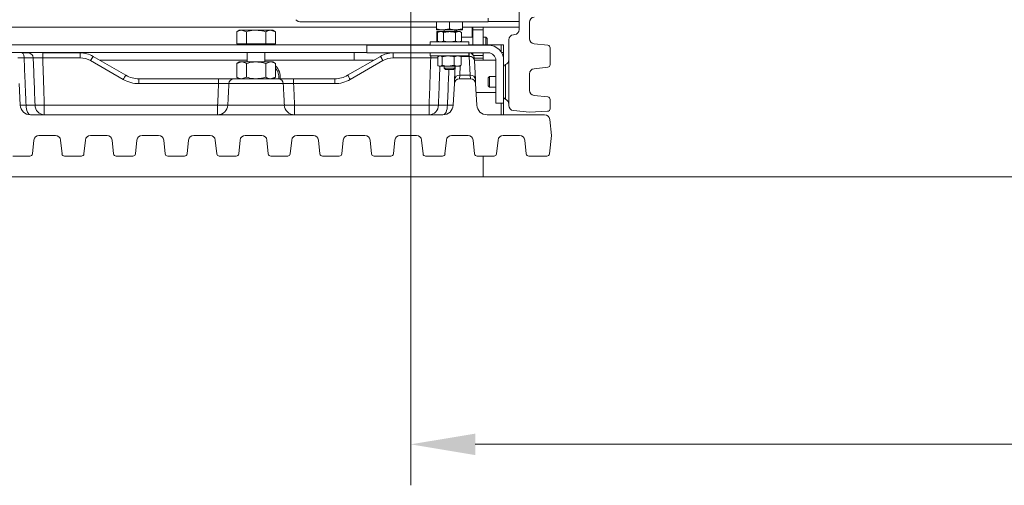
# Model space of a CAD drawing. Extents: x -5923 to -589, y -4202 to 455.
# Drawn here: x -4120 to -3739, y -4194 to -4014 of the extents above; entities that cross this region are included whole.
import ezdxf

# ---------------------------------------------------------------- set-up
doc = ezdxf.new("R2010")
doc.units = 0
doc.header["$LTSCALE"] = 5
doc.layers.add('Bemaßungen(Brunner)', color=7, linetype='Continuous', lineweight=25)
doc.layers.add('LAYER12', color=30, linetype='Continuous')
doc.styles.add('Brunner 2014', font='arial.ttf', dxfattribs={"height": 35})
doc.dimstyles.new('Brunner 2014', dxfattribs={"dimscale": 5, "dimtxt": 35, "dimasz": 5, "dimexe": 3.175, "dimexo": 0, "dimgap": 0.762, "dimtad": 1, "dimdec": 0, "dimrnd": 1e-08, "dimtxsty": 'Brunner 2014', "dimcen": 0.09, "dimdle": 10, "dimclrd": 7, "dimclre": 7, "dimclrt": 7, "dimadec": 1, "dimazin": 2, "dimtfac": 0.666667, "dimtdec": 0, "dimtmove": 0, "dimatfit": 3, "dimldrblk": 'Filled-1', "dimfxl": 1, "dimtolj": 1, "dimlwd": 5, "dimlwe": 5, "dimarcsym": 0})

# ---------------------------------------------------------------- blocks, each defined once
blk = doc.blocks.new('*D102')
at = {"layer": 'Bemaßungen(Brunner)', "color": 7, "linetype": 'Continuous', "lineweight": 5}
for p, q in [((-3968.66, -3939.4), (-3968.66, -4194.19)), ((-2780.66, -3939.4), (-2780.66, -4194.19)), ((-3943.66, -4178.31), (-2805.66, -4178.31))]:
    blk.add_line(p, q, dxfattribs=at)
at = {"layer": 'Bemaßungen(Brunner)', "color": 7, "lineweight": 5}
for points in [[(-3943.66, -4174.15), (-3943.66, -4182.48), (-3968.66, -4178.31)], [(-2805.66, -4174.15), (-2805.66, -4182.48), (-2780.66, -4178.31)]]:
    blk.add_solid(points, dxfattribs=at)
at = {"layer": 'Defpoints', "color": 0, "lineweight": 5}
for p in [(-3968.66, -3939.4), (-2780.66, -3939.4), (-2780.66, -4178.31)]:
    blk.add_point(p, dxfattribs=at)
at = {"layer": 'Bemaßungen(Brunner)', "color": 7, "lineweight": 5, "insert": (-3368.22, -4156.63), "char_height": 35, "attachment_point": 5, "style": 'Brunner 2014'}
blk.add_mtext('\\A1;1188', dxfattribs=at)
blk = doc.blocks.new('Filled-1')
at = {"color": 0}
for p, q in [((0, 0), (-1, 0.167)), ((-1, 0.167), (-1, -0.167)), ((-1, 0), (0, 0)), ((-1, -0.167), (0, 0))]:
    blk.add_line(p, q, dxfattribs=at)
at = {"color": 0, "flags": 128}
blk.add_lwpolyline([(-1, -0.167), (0, 0), (-1, 0.167), (-1, -0.167)], dxfattribs=at)
at = {"color": 0}
blk.add_solid([(-1, -0.167), (0, 0), (-1, 0.167), (-1, -0.167)], dxfattribs=at)

msp = doc.modelspace()

# ---------------------------------------------------------------- linework, layer by layer
at = {"color": 7, "linetype": 'Continuous', "lineweight": 0}
for p, q in [((-3938.66, -4014.6), (-4011.16, -4014.6)), ((-3958.66, -4017.25), (-3958.66, -4014.6)), ((-3953.66, -4017.25), (-3953.66, -4014.6)), ((-3948.66, -4017.25), (-3948.66, -4014.6)), ((-3938.66, -4013.1), (-3938.66, -4014.6)), ((-3938.66, -4014.4), (-3926.66, -4014.4)), ((-4035.16, -4017.8), (-4036.17, -4018.38)), ((-4036.17, -4023.1), (-4036.17, -4018.38)), ((-4035.16, -4017.8), (-4034.29, -4017.8)), ((-4032.41, -4018.38), (-4034.29, -4017.8)), ((-4034.29, -4017.8), (-4028.66, -4017.8)), ((-4032.41, -4023.1), (-4032.41, -4018.38)), ((-4028.66, -4017.8), (-4023.03, -4017.8)), ((-4024.91, -4023.1), (-4024.91, -4018.38)), ((-4021.15, -4018.38), (-4023.03, -4017.8)), ((-4023.03, -4017.8), (-4022.16, -4017.8)), ((-4021.15, -4018.38), (-4022.16, -4017.8)), ((-4021.15, -4023.1), (-4021.15, -4018.38)), ((-3958.66, -4017.7), (-3956.16, -4017.7)), ((-3953.66, -4017.25), (-3956.16, -4017.7)), ((-3956.16, -4017.7), (-3951.16, -4017.7)), ((-3948.66, -4017.25), (-3951.16, -4017.7)), ((-3951.16, -4017.7), (-3948.66, -4017.7)), ((-4036.17, -4023.1), (-4032.41, -4023.1)), ((-4032.41, -4023.1), (-4024.91, -4023.1)), ((-4032.06, -4023.1), (-4032.06, -4023.45)), ((-4025.26, -4023.45), (-4025.26, -4023.1)), ((-4024.91, -4023.1), (-4021.15, -4023.1)), ((-4032.06, -4026.45), (-4032.06, -4030.1)), ((-4025.26, -4030.1), (-4025.26, -4026.45)), ((-4035.16, -4030.1), (-4036.17, -4030.68)), ((-4036.17, -4030.68), (-4034.29, -4030.1)), ((-4036.17, -4030.68), (-4036.17, -4036.02)), ((-4034.29, -4030.1), (-4035.16, -4030.1)), ((-4028.66, -4030.1), (-4034.29, -4030.1)), ((-4032.41, -4030.68), (-4032.41, -4036.02)), ((-4023.03, -4030.1), (-4028.66, -4030.1)), ((-4024.91, -4030.68), (-4023.03, -4030.1)), ((-4024.91, -4030.68), (-4024.91, -4036.02)), ((-4022.16, -4030.1), (-4023.03, -4030.1)), ((-4021.15, -4030.68), (-4022.16, -4030.1)), ((-4021.15, -4030.68), (-4021.15, -4036.02)), ((-4036.17, -4036.02), (-4035.16, -4036.6)), ((-4032.41, -4036.02), (-4034.29, -4036.6)), ((-4021.15, -4036.02), (-4023.03, -4036.6)), ((-4022.16, -4036.6), (-4021.15, -4036.02))]:
    msp.add_line(p, q, dxfattribs=at)
msp.add_arc((-4011.16, -4011.6), 3, 225, 270, dxfattribs=at)
for points, knots in [([(-4034.29, -4017.8), (-4034.33, -4017.8), (-4034.97, -4017.81), (-4035.59, -4018.11), (-4036.17, -4018.38)], [0, 0, 0, 0, 0.070215, 1, 1, 1, 1]), ([(-4028.66, -4017.8), (-4028.96, -4017.81), (-4030.23, -4017.84), (-4031.47, -4018.15), (-4032.41, -4018.38)], [0, 0, 0, 0, 0.235696, 1, 1, 1, 1]), ([(-4024.91, -4018.38), (-4025.17, -4018.31), (-4026.39, -4017.97), (-4027.66, -4017.87), (-4028.66, -4017.8)], [0, 0, 0, 0, 0.215894, 1, 1, 1, 1]), ([(-4023.03, -4017.8), (-4023.08, -4017.8), (-4023.71, -4017.81), (-4024.33, -4018.11), (-4024.91, -4018.38)], [0, 0, 0, 0, 0.0702148, 1, 1, 1, 1]), ([(-3956.16, -4017.7), (-3956.22, -4017.7), (-3957.06, -4017.69), (-3957.89, -4017.47), (-3958.66, -4017.25)], [0, 0, 0, 0, 0.0702006, 1, 1, 1, 1]), ([(-3958.66, -4017.25), (-3958.66, -4017.32), (-3958.66, -4017.58), (-3958.66, -4017.65), (-3958.66, -4017.7)], [0, 0, 0, 0, 0.252564, 1, 1, 1, 1]), ([(-3951.16, -4017.7), (-3951.22, -4017.7), (-3952.06, -4017.69), (-3952.89, -4017.47), (-3953.66, -4017.25)], [0, 0, 0, 0, 0.070201, 1, 1, 1, 1]), ([(-3948.66, -4017.7), (-3948.66, -4017.65), (-3948.66, -4017.58), (-3948.66, -4017.32), (-3948.66, -4017.25)], [0, 0, 0, 0, 0.747436, 1, 1, 1, 1]), ([(-4034.29, -4030.1), (-4034.24, -4030.1), (-4033.61, -4030.11), (-4032.99, -4030.41), (-4032.41, -4030.68)], [0, 0, 0, 0, 0.070215, 1, 1, 1, 1]), ([(-4032.41, -4030.68), (-4031.5, -4030.45), (-4030.27, -4030.14), (-4029, -4030.11), (-4028.66, -4030.1)], [0, 0, 0, 0, 0.735328, 1, 1, 1, 1]), ([(-4028.66, -4030.1), (-4027.71, -4030.17), (-4026.44, -4030.26), (-4025.22, -4030.6), (-4024.91, -4030.68)], [0, 0, 0, 0, 0.7474364, 1, 1, 1, 1]), ([(-4023.03, -4030.1), (-4022.99, -4030.1), (-4022.35, -4030.11), (-4021.73, -4030.41), (-4021.15, -4030.68)], [0, 0, 0, 0, 0.0702148, 1, 1, 1, 1]), ([(-4034.29, -4036.6), (-4034.33, -4036.6), (-4034.97, -4036.59), (-4035.59, -4036.3), (-4036.17, -4036.02)], [0, 0, 0, 0, 0.070215, 1, 1, 1, 1]), ([(-4028.66, -4036.6), (-4029, -4036.59), (-4030.27, -4036.56), (-4031.5, -4036.25), (-4032.41, -4036.02)], [0, 0, 0, 0, 0.264672, 1, 1, 1, 1]), ([(-4024.91, -4036.02), (-4025.22, -4036.11), (-4026.44, -4036.45), (-4027.71, -4036.54), (-4028.66, -4036.6)], [0, 0, 0, 0, 0.252564, 1, 1, 1, 1]), ([(-4023.03, -4036.6), (-4023.08, -4036.6), (-4023.71, -4036.59), (-4024.33, -4036.3), (-4024.91, -4036.02)], [0, 0, 0, 0, 0.0702148, 1, 1, 1, 1])]:
    msp.add_open_spline(points, degree=3, knots=knots, dxfattribs=at)
at = {"layer": 'LAYER12', "linetype": 'Continuous', "lineweight": 0}
for p, q in [((-3926.66, -4017.52), (-3926.66, -3980.22)), ((-3922.66, -4021.1), (-3922.66, -4014.7)), ((-3958.66, -4016.6), (-4321.66, -4016.6)), ((-3957.66, -4018.35), (-3958.56, -4018.35)), ((-3958.56, -4018.35), (-3958.56, -4022.35)), ((-3957.66, -4018.35), (-3958.28, -4018.71)), ((-3958.28, -4018.71), (-3957.12, -4018.35)), ((-3958.28, -4018.71), (-3958.28, -4021.99)), ((-3957.12, -4018.35), (-3957.66, -4018.35)), ((-3953.66, -4018.35), (-3957.12, -4018.35)), ((-3955.97, -4018.71), (-3955.97, -4021.99)), ((-3955.76, -4017.7), (-3955.76, -4018.35)), ((-3950.2, -4018.35), (-3953.66, -4018.35)), ((-3951.56, -4018.35), (-3951.56, -4017.7)), ((-3951.35, -4018.71), (-3950.2, -4018.35)), ((-3951.35, -4018.71), (-3951.35, -4021.99)), ((-3951.06, -4017.7), (-3951.06, -4018.35)), ((-3950.86, -4018.35), (-3950.86, -4017.7)), ((-3949.66, -4018.35), (-3950.2, -4018.35)), ((-3949.04, -4018.71), (-3949.66, -4018.35)), ((-3949.04, -4018.71), (-3949.04, -4021.99)), ((-3944.86, -4016.6), (-3948.66, -4016.6)), ((-3944.86, -4016.6), (-3944.66, -4016.6)), ((-3944.86, -4020.5), (-3944.86, -4016.6)), ((-3944.66, -4016.6), (-3940.66, -4016.6)), ((-3944.66, -4017.6), (-3944.66, -4016.6)), ((-3940.66, -4017.6), (-3944.66, -4017.6)), ((-3944.66, -4017.6), (-3944.66, -4023.45)), ((-3926.66, -4016.6), (-3940.66, -4016.6)), ((-3940.66, -4016.6), (-3940.66, -4017.6)), ((-3940.66, -4017.6), (-3940.66, -4023.45)), ((-3928.45, -4019.51), (-3928.87, -4019.55)), ((-3977.41, -4023.45), (-4292.91, -4023.45)), ((-3985.66, -4023.55), (-3985.66, -4026.55)), ((-3938.66, -4023.55), (-3985.66, -4023.55)), ((-3977.41, -4023.45), (-3977.41, -4023.55)), ((-3965.91, -4023.45), (-3977.41, -4023.45)), ((-3965.91, -4023.45), (-3965.91, -4023.55)), ((-3961.16, -4023.45), (-3965.91, -4023.45)), ((-3961.16, -4022.35), (-3961.16, -4023.55)), ((-3957.12, -4022.35), (-3961.16, -4022.35)), ((-3958.28, -4021.99), (-3957.66, -4022.35)), ((-3955.97, -4021.99), (-3957.12, -4022.35)), ((-3953.66, -4022.35), (-3957.12, -4022.35)), ((-3946.16, -4022.35), (-3953.66, -4022.35)), ((-3949.04, -4021.99), (-3950.2, -4022.35)), ((-3949.66, -4022.35), (-3949.04, -4021.99)), ((-3944.66, -4020.5), (-3949.04, -4020.5)), ((-3946.16, -4023.55), (-3946.16, -4022.35)), ((-3933.66, -4023.45), (-3946.16, -4023.45)), ((-3944.86, -4020.3), (-3944.65, -4020.5)), ((-3939.56, -4020.5), (-3940.66, -4020.5)), ((-3939.06, -4021), (-3939.56, -4020.5)), ((-3939.56, -4020.5), (-3939.56, -4023.4)), ((-3939.56, -4023.4), (-3939.56, -4023.45)), ((-3939.06, -4021), (-3939.06, -4023.21)), ((-3939.06, -4023.21), (-3939.06, -4023.45)), ((-3933.66, -4026.23), (-3933.66, -4023.45)), ((-3933.66, -4023.45), (-3932.66, -4023.45)), ((-3932.66, -4023.45), (-3932.66, -4026.45)), ((-3930.66, -4021.54), (-3930.66, -4046.96)), ((-3915.56, -4023.65), (-3920.87, -4023.09)), ((-3985.66, -4026.45), (-4292.91, -4026.45)), ((-4119.38, -4026.6), (-4116.92, -4026.6)), ((-4111.39, -4028.5), (-4111.39, -4026.6)), ((-4111.39, -4026.6), (-4096.84, -4026.6)), ((-4096.84, -4028.5), (-4096.84, -4026.6)), ((-3990.66, -4029.45), (-3990.66, -4026.45)), ((-3938.66, -4026.55), (-3985.66, -4026.55)), ((-3975.48, -4028.5), (-3975.48, -4026.6)), ((-3975.48, -4026.6), (-3961.16, -4026.6)), ((-3961.16, -4026.55), (-3961.16, -4027.75)), ((-3961.16, -4027.75), (-3946.16, -4027.75)), ((-3960.93, -4028.5), (-3960.93, -4027.75)), ((-3957.66, -4027.75), (-3957.99, -4027.94)), ((-3956.48, -4028.11), (-3954.19, -4027.75)), ((-3951.9, -4028.11), (-3950.49, -4027.75)), ((-3949.33, -4027.94), (-3949.66, -4027.75)), ((-3949.31, -4027.75), (-3949.32, -4027.94)), ((-3946.16, -4027.75), (-3946.16, -4026.55)), ((-3946.16, -4026.6), (-3946.06, -4026.6)), ((-3946, -4027.94), (-3946.06, -4026.6)), ((-3944.86, -4027), (-3944.86, -4026.55)), ((-3944.66, -4026.55), (-3944.66, -4027.17)), ((-3944.33, -4027.6), (-3940.66, -4027.6)), ((-3940.66, -4026.55), (-3940.66, -4027.6)), ((-3940.66, -4027.6), (-3940.66, -4028.6)), ((-3932.66, -4026.45), (-3933.52, -4026.45)), ((-3932.66, -4026.45), (-3932.66, -4029.55)), ((-3914.66, -4024.64), (-3914.66, -4031.16)), ((-4115.07, -4028.5), (-4118.61, -4028.5)), ((-4096.84, -4028.5), (-4111.39, -4028.5)), ((-4080.16, -4036.89), (-4092.84, -4029.57)), ((-4091.84, -4027.94), (-4079.16, -4035.26)), ((-4089.22, -4029.45), (-4032.06, -4029.45)), ((-4025.26, -4029.45), (-3990.66, -4029.45)), ((-3993.16, -4035.26), (-3980.48, -4027.94)), ((-3979.48, -4029.57), (-3992.16, -4036.89)), ((-3990.66, -4029.45), (-3983.1, -4029.45)), ((-3960.93, -4028.5), (-3975.48, -4028.5)), ((-3958.24, -4031.39), (-3958.24, -4028.11)), ((-3957.99, -4031.56), (-3957.66, -4031.75)), ((-3956.48, -4031.39), (-3956.48, -4028.11)), ((-3951.9, -4031.39), (-3954.19, -4031.75)), ((-3951.9, -4031.39), (-3951.9, -4028.11)), ((-3949.08, -4031.39), (-3950.49, -4031.75)), ((-3949.66, -4031.75), (-3949.33, -4031.56)), ((-3949.08, -4028.11), (-3949.35, -4027.97)), ((-3949.35, -4031.53), (-3949.08, -4031.39)), ((-3946, -4027.94), (-3949.32, -4027.94)), ((-3949.08, -4031.39), (-3949.08, -4028.11)), ((-3945.62, -4035.26), (-3946, -4027.94)), ((-3944.06, -4028.5), (-3944, -4029.57)), ((-3940.66, -4028.6), (-3944.06, -4028.6)), ((-3944.01, -4029.45), (-3935.76, -4029.45)), ((-3944, -4029.57), (-3943.62, -4036.89)), ((-3940.66, -4028.6), (-3940.66, -4029.45)), ((-3935.76, -4033.45), (-3935.76, -4029.45)), ((-3935.66, -4046.05), (-3935.66, -4029.55)), ((-3932.66, -4046.05), (-3932.66, -4029.55)), ((-3931.99, -4044.56), (-3931.99, -4031.14)), ((-3957.66, -4031.75), (-3957.36, -4031.75)), ((-3957.36, -4031.75), (-3954.19, -4031.75)), ((-3955.76, -4031.75), (-3955.76, -4032.55)), ((-3955.76, -4032.55), (-3955.26, -4033.05)), ((-3951.56, -4032.55), (-3955.76, -4032.55)), ((-3952.06, -4033.05), (-3955.26, -4033.05)), ((-3954.19, -4031.75), (-3950.49, -4031.75)), ((-3952.06, -4033.05), (-3951.56, -4032.55)), ((-3951.7, -4036.89), (-3951.43, -4031.75)), ((-3951.56, -4032.55), (-3951.56, -4031.75)), ((-3950.49, -4031.75), (-3949.66, -4031.75)), ((-3949.7, -4035.26), (-3949.79, -4036.6)), ((-3949.51, -4031.67), (-3949.7, -4035.26)), ((-3949.7, -4035.26), (-3945.62, -4035.26)), ((-3945.53, -4036.6), (-3945.62, -4035.26)), ((-3935.66, -4033.45), (-3935.76, -4033.45)), ((-3922.66, -4041.1), (-3922.66, -4034.7)), ((-3920.87, -4032.71), (-3915.56, -4032.15)), ((-4120.54, -4038.5), (-4120.1, -4046.81)), ((-4074.16, -4038.5), (-4074.16, -4036.6)), ((-4074.16, -4036.6), (-4043.19, -4036.6)), ((-4043.19, -4038.5), (-4074.16, -4038.5)), ((-4043.19, -4038.5), (-4043.19, -4036.6)), ((-4018.1, -4038.5), (-4039.22, -4038.5)), ((-4037.23, -4036.6), (-4020.09, -4036.6)), ((-4014.13, -4038.5), (-4014.13, -4036.6)), ((-4014.13, -4036.6), (-3998.16, -4036.6)), ((-3998.16, -4038.5), (-4014.13, -4038.5)), ((-3998.16, -4038.5), (-3998.16, -4036.6)), ((-3952.22, -4046.81), (-3951.78, -4038.5)), ((-3951.78, -4038.5), (-3951.7, -4036.89)), ((-3945.53, -4036.6), (-3949.79, -4036.6)), ((-3943.62, -4036.89), (-3943.54, -4038.5)), ((-3943.1, -4046.81), (-3943.54, -4038.5)), ((-3938.16, -4035.7), (-3938.66, -4036.2)), ((-3938.66, -4039.4), (-3938.66, -4036.2)), ((-3935.66, -4035.7), (-3938.16, -4035.7)), ((-3938.16, -4039.9), (-3938.16, -4035.7)), ((-3935.66, -4041.95), (-3943.36, -4041.95)), ((-3938.66, -4039.4), (-3938.16, -4039.9)), ((-3938.16, -4039.9), (-3935.66, -4039.9)), ((-4117.85, -4046.81), (-4114.36, -4046.81)), ((-4110.77, -4050.6), (-4110.77, -4046.81)), ((-4110.77, -4046.81), (-4043.57, -4046.81)), ((-4043.57, -4050.6), (-4043.57, -4046.81)), ((-4039.62, -4046.81), (-4017.7, -4046.81)), ((-4013.75, -4050.6), (-4013.75, -4046.81)), ((-4013.75, -4046.81), (-3961.55, -4046.81)), ((-3961.55, -4050.6), (-3961.55, -4046.81)), ((-3957.96, -4046.81), (-3954.47, -4046.81)), ((-3932.66, -4046.05), (-3935.66, -4046.05)), ((-3933.66, -4050.6), (-3933.66, -4046.05)), ((-3932.66, -4050.6), (-3932.66, -4046.05)), ((-3915.56, -4043.65), (-3920.87, -4043.09)), ((-3914.66, -4044.64), (-3914.66, -4048.23)), ((-3956.21, -4050.6), (-4116.11, -4050.6)), ((-3916.8, -4050.6), (-3939.11, -4050.6)), ((-3928.87, -4048.95), (-3922.66, -4049.6)), ((-3922.66, -4049.6), (-3915.61, -4049.23)), ((-3914.16, -4058.6), (-3914.81, -4052.39)), ((-4115.41, -4065.71), (-4114.85, -4060.39)), ((-4112.86, -4058.6), (-4106.46, -4058.6)), ((-4104.47, -4060.39), (-4103.91, -4065.71)), ((-4095.41, -4065.71), (-4094.85, -4060.39)), ((-4092.86, -4058.6), (-4086.46, -4058.6)), ((-4084.47, -4060.39), (-4083.91, -4065.71)), ((-4075.41, -4065.71), (-4074.85, -4060.39)), ((-4072.86, -4058.6), (-4066.46, -4058.6)), ((-4064.47, -4060.39), (-4063.91, -4065.71)), ((-4055.41, -4065.71), (-4054.85, -4060.39)), ((-4052.86, -4058.6), (-4046.46, -4058.6)), ((-4044.47, -4060.39), (-4043.91, -4065.71)), ((-4035.41, -4065.71), (-4034.85, -4060.39)), ((-4032.86, -4058.6), (-4026.46, -4058.6)), ((-4024.47, -4060.39), (-4023.91, -4065.71)), ((-4015.41, -4065.71), (-4014.85, -4060.39)), ((-4012.86, -4058.6), (-4006.46, -4058.6)), ((-4004.47, -4060.39), (-4003.91, -4065.71)), ((-3995.41, -4065.71), (-3994.85, -4060.39)), ((-3992.86, -4058.6), (-3986.46, -4058.6)), ((-3984.47, -4060.39), (-3983.91, -4065.71)), ((-3975.41, -4065.71), (-3974.85, -4060.39)), ((-3972.86, -4058.6), (-3966.46, -4058.6)), ((-3964.47, -4060.39), (-3963.91, -4065.71)), ((-3955.41, -4065.71), (-3954.85, -4060.39)), ((-3952.86, -4058.6), (-3946.46, -4058.6)), ((-3944.47, -4060.39), (-3943.91, -4065.71)), ((-3935.41, -4065.71), (-3934.85, -4060.39)), ((-3932.86, -4058.6), (-3926.46, -4058.6)), ((-3924.47, -4060.39), (-3923.91, -4065.71)), ((-3914.91, -4065.71), (-3914.16, -4058.6)), ((-4116.4, -4066.6), (-4122.92, -4066.6)), ((-4096.4, -4066.6), (-4102.92, -4066.6)), ((-4076.4, -4066.6), (-4082.92, -4066.6)), ((-4056.4, -4066.6), (-4062.92, -4066.6)), ((-4036.4, -4066.6), (-4042.92, -4066.6)), ((-4016.4, -4066.6), (-4022.92, -4066.6)), ((-3996.4, -4066.6), (-4002.92, -4066.6)), ((-3976.4, -4066.6), (-3982.92, -4066.6)), ((-3956.4, -4066.6), (-3962.92, -4066.6)), ((-3936.4, -4066.6), (-3942.92, -4066.6)), ((-3940.66, -4066.6), (-3940.66, -4074.6)), ((-3915.9, -4066.6), (-3922.92, -4066.6)), ((-4345.66, -4074.6), (-3940.66, -4074.6)), ((-2816.66, -4074.6), (-3940.66, -4074.6))]:
    msp.add_line(p, q, dxfattribs=at)
at = {"layer": 'LAYER12', "linetype": 'Continuous', "lineweight": 0, "flags": 128}
for points in [[(-4118.61, -4028.5), (-4118.63, -4028.12), (-4118.68, -4027.76), (-4118.75, -4027.44), (-4118.85, -4027.15), (-4118.97, -4026.92), (-4119.1, -4026.74), (-4119.24, -4026.64), (-4119.38, -4026.6)], [(-4025.26, -4030.05), (-4024.88, -4030.06), (-4024.39, -4030.1)], [(-4116.11, -4050.6), (-4116.44, -4050.53), (-4116.75, -4050.32), (-4117.05, -4049.97), (-4117.31, -4049.5), (-4117.53, -4048.93), (-4117.7, -4048.28), (-4117.81, -4047.56), (-4117.85, -4046.81)], [(-3956.21, -4050.6), (-3955.88, -4050.53), (-3955.57, -4050.32), (-3955.27, -4049.97), (-3955.01, -4049.5), (-3954.79, -4048.93), (-3954.62, -4048.28), (-3954.52, -4047.56), (-3954.47, -4046.81)]]:
    msp.add_lwpolyline(points, dxfattribs=at)
at = {"layer": 'LAYER12', "linetype": 'Continuous', "lineweight": 0}
for centre, radius, start, end in [((-3920.66, -4014.7), 2, 96, 180), ((-3928.66, -4021.54), 2, 96, 180), ((-3928.66, -4017.52), 2, 276, 0), ((-3938.66, -4029.55), 6, 0, 90), ((-3920.66, -4021.1), 2, 180, 264), ((-3915.66, -4024.64), 1, 360, 84), ((-4116.99, -4028.52), 1.92, 0.6185, 87.7498), ((-4096.84, -4036.6), 10, 60, 90), ((-3975.48, -4036.6), 10, 90, 120), ((-3946.06, -4028.6), 2, 3, 90), ((-3938.66, -4029.55), 3, 0, 90), ((-4096.84, -4036.5), 8, 60, 90), ((-4077.05, -4038.15), 17.98, 145.3844, 151.4754), ((-4025.16, -4035.95), 5.9, 353.5862, 47.2417), ((-3995.27, -4038.15), 17.98, 28.5246, 34.6156), ((-3975.48, -4036.5), 8, 90, 120), ((-3945.86, -4029.8), 1.87, 7.1763, 94.477), ((-3931.66, -4032.09), 1, 109.4712, 180), ((-3932.66, -4029.26), 2, 289.4712, 0), ((-3915.66, -4031.16), 1, 276, 0), ((-4064.37, -4045.47), 17.98, 145.3844, 151.4754), ((-4074.16, -4026.6), 10, 240, 270), ((-4025.16, -4035.95), 5.3, 352.8392, 40.9078), ((-3998.16, -4026.6), 10, 270, 300), ((-4007.95, -4045.47), 17.98, 28.5246, 34.6156), ((-3949.85, -4037.12), 1.87, 85.523, 172.8237), ((-3945.47, -4037.12), 1.87, 7.1763, 94.477), ((-3920.66, -4034.7), 2, 96, 180), ((-4074.16, -4026.5), 12, 240, 270), ((-4037.23, -4038.59), 1.99, 90.1648, 177.1879), ((-4020.09, -4038.59), 1.99, 2.8121, 89.8352), ((-3998.16, -4026.5), 12, 270, 300), ((-3949.79, -4038.6), 2, 90, 177), ((-3945.53, -4038.6), 2, 3, 90), ((-3920.66, -4041.1), 2, 180, 264), ((-4116.11, -4046.6), 4, 183, 270), ((-4118.98, -4033.13), 13.72, 265.3036, 274.6964), ((-4110.57, -4046.82), 3.79, 179.9118, 267.0074), ((-4112.57, -4005.51), 41.33, 267.5096, 272.4904), ((-4043.59, -4046.62), 3.98, 270.2516, 357.286), ((-4041.59, -4021.3), 25.59, 265.5651, 274.4349), ((-4013.73, -4046.62), 3.98, 182.714, 269.7484), ((-4015.73, -4021.3), 25.59, 265.5651, 274.4349), ((-3961.75, -4046.82), 3.79, 272.9926, 0.0882), ((-3959.75, -4005.51), 41.33, 267.5096, 272.4904), ((-3956.21, -4046.6), 4, 270, 357), ((-3953.34, -4033.13), 13.72, 265.3036, 274.6964), ((-3939.11, -4046.6), 4, 183, 270), ((-3931.66, -4043.62), 1, 180, 250.5288), ((-3932.66, -4046.44), 2, 0, 70.5288), ((-3915.66, -4044.64), 1, 360, 84), ((-3928.66, -4046.96), 2, 180, 264), ((-3916.8, -4052.6), 2, 6, 90), ((-3915.66, -4048.23), 1, 273, 0), ((-4112.86, -4060.6), 2, 90, 174), ((-4106.46, -4060.6), 2, 6, 90), ((-4092.86, -4060.6), 2, 90, 174), ((-4086.46, -4060.6), 2, 6, 90), ((-4072.86, -4060.6), 2, 90, 174), ((-4066.46, -4060.6), 2, 6, 90), ((-4052.86, -4060.6), 2, 90, 174), ((-4046.46, -4060.6), 2, 6, 90), ((-4032.86, -4060.6), 2, 90, 174), ((-4026.46, -4060.6), 2, 6, 90), ((-4012.86, -4060.6), 2, 90, 174), ((-4006.46, -4060.6), 2, 6, 90), ((-3992.86, -4060.6), 2, 90, 174), ((-3986.46, -4060.6), 2, 6, 90), ((-3972.86, -4060.6), 2, 90, 174), ((-3966.46, -4060.6), 2, 6, 90), ((-3952.86, -4060.6), 2, 90, 174), ((-3946.46, -4060.6), 2, 6, 90), ((-3932.86, -4060.6), 2, 90, 174), ((-3926.46, -4060.6), 2, 6, 90), ((-4116.4, -4065.6), 1, 270, 354), ((-4102.92, -4065.6), 1, 186, 270), ((-4096.4, -4065.6), 1, 270, 354), ((-4082.92, -4065.6), 1, 186, 270), ((-4076.4, -4065.6), 1, 270, 354), ((-4062.92, -4065.6), 1, 186, 270), ((-4056.4, -4065.6), 1, 270, 354), ((-4042.92, -4065.6), 1, 186, 270), ((-4036.4, -4065.6), 1, 270, 354), ((-4022.92, -4065.6), 1, 186, 270), ((-4016.4, -4065.6), 1, 270, 354), ((-4002.92, -4065.6), 1, 186, 270), ((-3996.4, -4065.6), 1, 270, 354), ((-3982.92, -4065.6), 1, 186, 270), ((-3976.4, -4065.6), 1, 270, 354), ((-3962.92, -4065.6), 1, 186, 270), ((-3956.4, -4065.6), 1, 270, 354), ((-3942.92, -4065.6), 1, 186, 270), ((-3936.4, -4065.6), 1, 270, 354), ((-3922.92, -4065.6), 1, 186, 270), ((-3915.9, -4065.6), 1, 270, 354)]:
    msp.add_arc(centre, radius, start, end, dxfattribs=at)
for points, knots in [([(-3957.12, -4018.35), (-3957.1, -4018.35), (-3956.71, -4018.36), (-3956.32, -4018.54), (-3955.97, -4018.71)], [0, 0, 0, 0, 0.070185, 1, 1, 1, 1]), ([(-3955.97, -4018.71), (-3955.41, -4018.57), (-3954.65, -4018.38), (-3953.87, -4018.36), (-3953.66, -4018.35)], [0, 0, 0, 0, 0.735329, 1, 1, 1, 1]), ([(-3953.66, -4018.35), (-3953.08, -4018.39), (-3952.29, -4018.45), (-3951.54, -4018.66), (-3951.35, -4018.71)], [0, 0, 0, 0, 0.747436, 1, 1, 1, 1]), ([(-3950.2, -4018.35), (-3950.17, -4018.35), (-3949.78, -4018.36), (-3949.4, -4018.54), (-3949.04, -4018.71)], [0, 0, 0, 0, 0.070185, 1, 1, 1, 1]), ([(-3957.12, -4022.35), (-3957.15, -4022.35), (-3957.54, -4022.35), (-3957.92, -4022.16), (-3958.28, -4021.99)], [0, 0, 0, 0, 0.070185, 1, 1, 1, 1]), ([(-3953.66, -4022.35), (-3953.87, -4022.35), (-3954.65, -4022.33), (-3955.41, -4022.13), (-3955.97, -4021.99)], [0, 0, 0, 0, 0.264671, 1, 1, 1, 1]), ([(-3951.35, -4021.99), (-3951.54, -4022.05), (-3952.29, -4022.26), (-3953.08, -4022.31), (-3953.66, -4022.35)], [0, 0, 0, 0, 0.252564, 1, 1, 1, 1]), ([(-3950.2, -4022.35), (-3950.22, -4022.35), (-3950.61, -4022.35), (-3951, -4022.16), (-3951.35, -4021.99)], [0, 0, 0, 0, 0.070185, 1, 1, 1, 1]), ([(-3957.36, -4027.75), (-3957.28, -4027.76), (-3956.98, -4027.78), (-3956.69, -4027.97), (-3956.48, -4028.11)], [0, 0, 0, 0, 0.264671, 1, 1, 1, 1]), ([(-3954.19, -4027.75), (-3954.13, -4027.75), (-3953.36, -4027.76), (-3952.6, -4027.94), (-3951.9, -4028.11)], [0, 0, 0, 0, 0.0701852, 1, 1, 1, 1]), ([(-3950.49, -4027.75), (-3950.46, -4027.75), (-3949.98, -4027.76), (-3949.51, -4027.94), (-3949.08, -4028.11)], [0, 0, 0, 0, 0.070185, 1, 1, 1, 1]), ([(-4118.61, -4028.5), (-4119.01, -4028.49), (-4119.8, -4028.48), (-4120.64, -4028.47), (-4121.02, -4028.48), (-4121.05, -4028.49), (-4121.06, -4028.5)], [0, 0, 0, 0, 0.287283, 0.574463, 0.861496, 1, 1, 1, 1]), ([(-4118.61, -4028.5), (-4118.47, -4031.92), (-4118.22, -4038.03), (-4117.97, -4044.13), (-4117.85, -4046.81)], [0, 0, 0, 0, 0.56125, 1, 1, 1, 1]), ([(-4111.39, -4028.5), (-4111.84, -4028.49), (-4112.74, -4028.48), (-4113.93, -4028.47), (-4114.7, -4028.48), (-4114.98, -4028.49), (-4115.07, -4028.5)], [0, 0, 0, 0, 0.287283, 0.574464, 0.861496, 1, 1, 1, 1]), ([(-4114.36, -4046.81), (-4114.5, -4043.12), (-4114.74, -4037.02), (-4114.98, -4030.91), (-4115.07, -4028.5)], [0, 0, 0, 0, 0.60446, 1, 1, 1, 1]), ([(-4111.39, -4028.5), (-4111.31, -4030.91), (-4111.09, -4037.02), (-4110.89, -4043.12), (-4110.77, -4046.81)], [0, 0, 0, 0, 0.395548, 1, 1, 1, 1]), ([(-3961.55, -4046.81), (-3961.46, -4044.13), (-3961.26, -4038.03), (-3961.05, -4031.92), (-3960.93, -4028.5)], [0, 0, 0, 0, 0.438742, 1, 1, 1, 1]), ([(-3958.24, -4028.48), (-3958.49, -4028.48), (-3959.07, -4028.47), (-3960.06, -4028.48), (-3960.72, -4028.49), (-3960.93, -4028.5)], [0, 0, 0, 0, 0.332987, 0.7829, 1, 1, 1, 1]), ([(-3958.24, -4028.11), (-3958.17, -4028.05), (-3958.09, -4027.98), (-3958, -4027.95), (-3957.99, -4027.95)], [0, 0, 0, 0, 0.88213, 1, 1, 1, 1]), ([(-3957.36, -4031.75), (-3957.58, -4031.71), (-3957.88, -4031.66), (-3958.17, -4031.45), (-3958.24, -4031.39)], [0, 0, 0, 0, 0.747436, 1, 1, 1, 1]), ([(-3956.48, -4031.39), (-3956.69, -4031.53), (-3956.98, -4031.73), (-3957.28, -4031.75), (-3957.36, -4031.75)], [0, 0, 0, 0, 0.7353287, 1, 1, 1, 1]), ([(-3954.19, -4031.75), (-3954.24, -4031.75), (-3955.01, -4031.75), (-3955.77, -4031.56), (-3956.48, -4031.39)], [0, 0, 0, 0, 0.070185, 1, 1, 1, 1]), ([(-3950.49, -4031.75), (-3950.52, -4031.75), (-3951, -4031.75), (-3951.46, -4031.56), (-3951.9, -4031.39)], [0, 0, 0, 0, 0.070185, 1, 1, 1, 1]), ([(-3957.37, -4031.75), (-3957.47, -4034.09), (-3957.67, -4039.11), (-3957.86, -4044.13), (-3957.96, -4046.81)], [0, 0, 0, 0, 0.466426, 1, 1, 1, 1]), ([(-3954.47, -4046.81), (-3954.31, -4043.12), (-3954.12, -4038.53), (-3953.93, -4033.95), (-3953.9, -4033.05)], [0, 0, 0, 0, 0.804551, 1, 1, 1, 1]), ([(-4043.57, -4046.81), (-4043.52, -4045.72), (-4043.4, -4042.95), (-4043.27, -4040.18), (-4043.19, -4038.5)], [0, 0, 0, 0, 0.392859, 1, 1, 1, 1]), ([(-4043.19, -4036.6), (-4042.51, -4036.6), (-4041.17, -4036.6), (-4039.37, -4036.6), (-4038.01, -4036.6), (-4037.39, -4036.6), (-4037.27, -4036.6), (-4037.23, -4036.6)], [0, 0, 0, 0, 0.231118, 0.462248, 0.693096, 0.923872, 1, 1, 1, 1]), ([(-4039.22, -4038.5), (-4039.24, -4038.49), (-4039.32, -4038.48), (-4039.74, -4038.46), (-4040.64, -4038.46), (-4041.84, -4038.47), (-4042.74, -4038.49), (-4043.19, -4038.5)], [0, 0, 0, 0, 0.076184, 0.306985, 0.537733, 0.76879, 1, 1, 1, 1]), ([(-4039.22, -4038.5), (-4039.3, -4040.18), (-4039.43, -4042.95), (-4039.56, -4045.72), (-4039.62, -4046.81)], [0, 0, 0, 0, 0.607136, 1, 1, 1, 1]), ([(-4020.09, -4036.6), (-4019.95, -4036.6), (-4019.67, -4036.6), (-4018.44, -4036.6), (-4016.78, -4036.6), (-4015.24, -4036.6), (-4014.35, -4036.6), (-4014.13, -4036.6)], [0, 0, 0, 0, 0.231118, 0.462248, 0.693096, 0.923872, 1, 1, 1, 1]), ([(-4014.13, -4038.5), (-4014.28, -4038.49), (-4014.87, -4038.48), (-4015.9, -4038.46), (-4017.01, -4038.46), (-4017.82, -4038.47), (-4018.01, -4038.49), (-4018.1, -4038.5)], [0, 0, 0, 0, 0.076184, 0.306985, 0.537733, 0.76879, 1, 1, 1, 1]), ([(-4017.7, -4046.81), (-4017.76, -4045.72), (-4017.89, -4042.95), (-4018.02, -4040.18), (-4018.1, -4038.5)], [0, 0, 0, 0, 0.392864, 1, 1, 1, 1]), ([(-4014.13, -4038.5), (-4014.05, -4040.18), (-4013.92, -4042.95), (-4013.8, -4045.72), (-4013.75, -4046.81)], [0, 0, 0, 0, 0.607141, 1, 1, 1, 1])]:
    msp.add_open_spline(points, degree=3, knots=knots, dxfattribs=at)

# ---------------------------------------------------------------- dimensions: what is measured, and where the dimension line sits
at = {"layer": 'Bemaßungen(Brunner)', "lineweight": 5}
dim = msp.add_linear_dim(base=(-2780.66, -4178.31), p1=(-3968.66, -3939.4), p2=(-2780.66, -3939.4), dimstyle='Brunner 2014', dxfattribs=at)
dim.commit()
dim.dimension.update_dxf_attribs({"geometry": '*D102', "text_midpoint": (-3368.22, -4178.31), "dimtype": 160})

doc.saveas('drawing.dxf')
